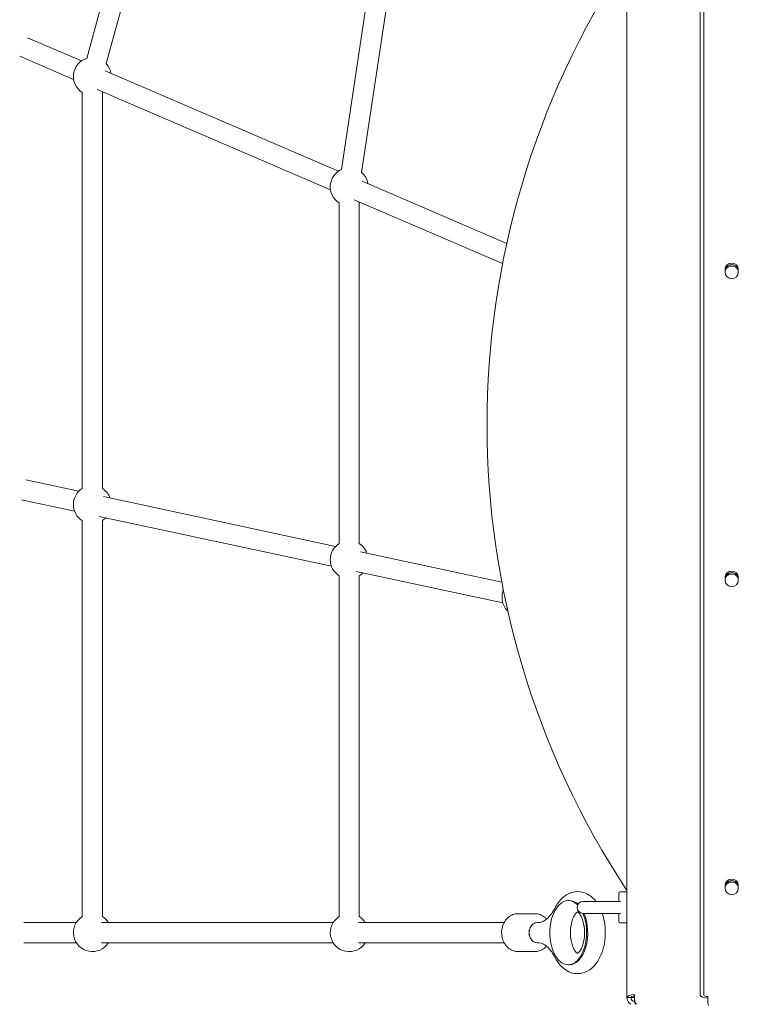
# Model space of a CAD drawing. Units: millimetres. Extents: x 2561 to 18806, y 4012 to 14489.
# Drawn here: x 5257 to 5827, y 11102 to 11882 of the extents above; entities that cross this region are included whole.
import ezdxf

# ---------------------------------------------------------------- set-up
doc = ezdxf.new("R2010")
doc.units = ezdxf.units.MM
doc.header["$LTSCALE"] = 60
doc.layers.add('Visible (ISO)', color=7, linetype='Continuous', lineweight=18)

msp = doc.modelspace()

# ---------------------------------------------------------------- linework, layer by layer
at = {"layer": 'Visible (ISO)'}
for p, q in [((5310.28, 11851.49), (5395.53, 12164.8)), ((5325.72, 11847.29), (5410.97, 12160.6)), ((5512.26, 11763.5), (5552.77, 12033.29)), ((5528.09, 11761.12), (5568.36, 12029.38)), ((5738.46, 11107.03), (5738.46, 12013.82)), ((5796.46, 12012.56), (5796.46, 11122.6)), ((5799.46, 12012.56), (5799.46, 11122.6)), ((5306.17, 11849.5), (5263.44, 11867.84)), ((5299.86, 11834.8), (5257.13, 11853.14)), ((5509.79, 11762.12), (5324.89, 11841.47)), ((5306.67, 11510.53), (5306.67, 11824.46)), ((5503.48, 11747.41), (5318.58, 11826.76)), ((5322.67, 11510.53), (5322.67, 11824.46)), ((5643.18, 11704.87), (5528.51, 11754.08)), ((5639.87, 11688.88), (5522.2, 11739.38)), ((5510.29, 11466.83), (5510.29, 11737.07)), ((5526.29, 11466.83), (5526.29, 11737.07)), ((5816.21, 11681.72), (5816.21, 11684.46)), ((5826.71, 11684.46), (5826.71, 11681.72)), ((5303.94, 11508.32), (5261.96, 11517.33)), ((5507.56, 11464.63), (5323.57, 11504.11)), ((5300.59, 11492.68), (5258.6, 11501.69)), ((5504.21, 11448.99), (5320.22, 11488.47)), ((5306.67, 11171.22), (5306.67, 11485.15)), ((5322.67, 11171.22), (5322.67, 11485.15)), ((5639.26, 11436.37), (5527.19, 11460.42)), ((5510.29, 11171.22), (5510.29, 11441.46)), ((5640.11, 11419.82), (5523.84, 11444.77)), ((5526.29, 11171.22), (5526.29, 11441.46)), ((5816.21, 11437.59), (5816.21, 11440.34)), ((5826.71, 11440.34), (5826.71, 11437.59)), ((5816.21, 11193.47), (5816.21, 11196.22)), ((5826.71, 11196.22), (5826.71, 11193.47)), ((5691.88, 11184.03), (5692.7, 11184.03)), ((5733.41, 11183.28), (5703.71, 11183.28)), ((5731.96, 11183.43), (5731.96, 11189.78)), ((5738.46, 11190.78), (5732.96, 11190.78)), ((5665.7, 11173.53), (5651.93, 11173.53)), ((5703.71, 11173.78), (5733.41, 11173.78)), ((5731.96, 11167.28), (5731.96, 11173.63)), ((5301.98, 11166.53), (5260.28, 11166.53)), ((5505.6, 11166.53), (5321.95, 11166.53)), ((5641.07, 11166.53), (5525.57, 11166.53)), ((5667.42, 11166.53), (5667.99, 11166.53)), ((5738.46, 11166.28), (5732.96, 11166.28)), ((5301.98, 11150.53), (5260.28, 11150.53)), ((5505.6, 11150.53), (5321.95, 11150.53)), ((5641.07, 11150.53), (5525.57, 11150.53)), ((5667.42, 11150.53), (5667.99, 11150.53)), ((5665.7, 11143.53), (5651.93, 11143.53)), ((5691.88, 11133.03), (5692.7, 11133.03)), ((5796.46, 11109.42), (5796.46, 11122.6)), ((5799.46, 11122.6), (5799.46, 11109.42)), ((5738.46, 11107.03), (5741.46, 11107.03)), ((5744.46, 11107.03), (5741.46, 11107.03)), ((5744.46, 11105.11), (5744.46, 11109.44)), ((5744.47, 11109.44), (5744.46, 11109.44)), ((5744.47, 11109.44), (5744.46, 11109.44)), ((5744.46, 11105.11), (5744.46, 11103.9)), ((5744.47, 11109.44), (5744.47, 11109.44)), ((5796.46, 11109.42), (5796.46, 11109.02)), ((5799.46, 11109.42), (5799.46, 11109.02)), ((5802.46, 11105.4), (5802.46, 11107.81)), ((5802.46, 11105.4), (5802.46, 11104.77))]:
    msp.add_line(p, q, dxfattribs=at)
for centre, radius, start, end in [((6297.41, 11561.03), 669.86, 146.55784, 213.44216), ((5314.67, 11837.15), 15, 107.01074, 237.76905), ((5314.67, 11837.15), 15, 9.00375, 42.54884), ((5314.67, 11837.15), 15, 302.23095, 304.54184), ((5518.29, 11749.76), 15, 113.69211, 237.76905), ((5518.29, 11749.76), 15, 9.00375, 49.23021), ((5518.29, 11749.76), 15, 302.23095, 304.54184), ((5314.67, 11497.84), 15, 122.23095, 237.76905), ((5314.67, 11497.84), 15, 20.12, 57.76905), ((5314.67, 11497.84), 15, 302.23095, 315.6581), ((5518.29, 11454.15), 15, 122.23095, 237.76905), ((5518.29, 11454.15), 15, 20.12, 57.76905), ((5518.29, 11454.15), 15, 302.23095, 315.6581), ((5703.71, 11178.53), 4.75, 90, 270), ((5732.96, 11189.78), 1, 90, 180), ((5314.67, 11158.53), 15, 122.23095, 327.76905), ((5314.67, 11158.53), 15, 32.23095, 57.76905), ((5518.29, 11158.53), 15, 122.23095, 327.76905), ((5518.29, 11158.53), 15, 32.23095, 57.76905), ((5732.96, 11167.28), 1, 180, 270), ((5744.46, 11107.03), 6, 180, 241.94835), ((5744.46, 11107.03), 3, 180, 270), ((5813.68, 11104.77), 11.23, 180, 200.7053)]:
    msp.add_arc(centre, radius, start, end, dxfattribs=at)
for centre, major_axis, ratio, start_param, end_param in [((5821.46, 11684.46), (-5.25, 0), 0.915463, 3.141593, 6.283185), ((5821.46, 11683.26), (-5.25, 0), 0.915463, 3.141593, 6.283185), ((5821.46, 11683.26), (5.25, 0), 0.915463, 0, 3.141593), ((5821.46, 11682.05), (5.25, 0), 0.915463, 0, 3.141593), ((5821.46, 11681.72), (5.25, 0), 0.915463, 3.141593, 6.283185), ((5821.46, 11440.34), (-5.25, 0), 0.915463, 3.141593, 6.283185), ((5821.46, 11439.13), (5.25, 0), 0.915463, 0, 3.141593), ((5821.46, 11439.13), (-5.25, 0), 0.915463, 3.141593, 6.283185), ((5821.46, 11437.93), (5.25, 0), 0.915463, 0, 3.141593), ((5821.46, 11437.59), (5.25, 0), 0.915463, 3.141593, 6.283185), ((5821.46, 11196.22), (-5.25, 0), 0.915463, 3.141593, 6.283185), ((5821.46, 11195.01), (5.25, 0), 0.915463, 0, 3.141593), ((5821.46, 11195.01), (-5.25, 0), 0.915463, 3.141593, 6.283185), ((5821.46, 11193.8), (5.25, 0), 0.915463, 0, 3.141593), ((5821.46, 11193.47), (5.25, 0), 0.915463, 3.141593, 6.283185), ((5691.88, 11158.53), (0, -25.5), 0.573576, 2.605011, 8.495087), ((5692.7, 11158.53), (0, 25.5), 0.573576, 5.789163, 6.283185), ((5692.7, 11158.53), (0, -25.5), 0.573576, 0, 2.211849), ((5667.42, 11158.53), (0, 8), 0.819152, 0, 3.141593), ((5667.42, 11158.53), (0, -8), 0.819152, 3.141593, 6.283185), ((5744.46, 11107.03), (-6, 0), 0.402401, 4.712389, 6.283185), ((5744.46, 11107.03), (-3, 0), 0.402401, 4.712389, 6.283185), ((5749.46, 11105.11), (-5, 0), 0.915463, 0, 0.82776), ((5802.46, 11109.02), (-6, 0), 0.402401, 0, 1.570796), ((5802.46, 11109.02), (-3, 0), 0.402401, 0, 1.570796), ((5749.46, 11103.9), (-5, 0), 0.915463, 0, 0.492332)]:
    msp.add_ellipse(centre, major_axis=major_axis, ratio=ratio, start_param=start_param, end_param=end_param, dxfattribs=at)
for points, knots in [([(5640.47, 11430.15), (5640.22, 11429.44), (5640.02, 11428.71), (5639.53, 11426.38), (5639.41, 11424.74), (5639.65, 11421.53), (5639.99, 11419.96), (5641.11, 11417.07), (5641.89, 11415.74), (5643.22, 11414.16), (5643.61, 11413.76), (5644.03, 11413.38)], [4.452478, 4.452478, 4.452478, 4.452478, 4.609542, 4.609542, 4.947765, 4.947765, 5.284282, 5.284282, 5.613769, 5.613769, 5.73773, 5.73773, 5.73773, 5.73773]), ([(5681.61, 11178.42), (5683.1, 11181.33), (5684.96, 11183.97), (5689.36, 11187.99), (5691.78, 11189.49), (5696.63, 11190.96), (5698.91, 11191.18), (5703.23, 11190.67), (5705.26, 11190.01), (5709.18, 11187.93), (5711.02, 11186.44), (5713.02, 11184.26), (5713.42, 11183.78), (5713.82, 11183.28)], [2.296648, 2.296648, 2.296648, 2.296648, 2.658432, 2.658432, 2.969376, 2.969376, 3.208587, 3.208587, 3.436471, 3.436471, 3.699684, 3.699684, 3.771256, 3.771256, 3.771256, 3.771256]), ([(5667.99, 11166.53), (5668.77, 11166.53), (5669.55, 11166.64), (5671.21, 11167.13), (5672.09, 11167.52), (5673.94, 11168.66), (5674.91, 11169.41), (5676.88, 11171.31), (5677.88, 11172.47), (5679.81, 11175.17), (5680.74, 11176.71), (5681.61, 11178.42)], [6.2831853, 6.2831853, 6.2831853, 6.2831853, 6.4521743, 6.4521743, 6.6211632, 6.6211632, 6.7901522, 6.7901522, 6.9591411, 6.9591411, 7.1281301, 7.1281301, 7.1281301, 7.1281301]), ([(5651.93, 11173.53), (5650.61, 11173.53), (5649.29, 11173.29), (5646.77, 11172.36), (5645.57, 11171.65), (5643.39, 11169.85), (5642.42, 11168.73), (5640.8, 11166.18), (5640.17, 11164.73), (5639.31, 11161.67), (5639.1, 11160.05), (5639.11, 11156.8), (5639.35, 11155.18), (5640.26, 11152.09), (5640.93, 11150.63), (5642.65, 11148.04), (5643.69, 11146.9), (5646.02, 11145.11), (5647.3, 11144.44), (5649.72, 11143.7), (5650.83, 11143.53), (5651.93, 11143.53)], [3.141593, 3.141593, 3.141593, 3.141593, 3.43586, 3.43586, 3.737052, 3.737052, 4.053502, 4.053502, 4.383202, 4.383202, 4.71937, 4.71937, 5.057118, 5.057118, 5.393116, 5.393116, 5.722132, 5.722132, 6.036799, 6.036799, 6.283185, 6.283185, 6.283185, 6.283185]), ([(5665.7, 11173.53), (5667.02, 11173.53), (5668.35, 11173.29), (5670.87, 11172.36), (5672.06, 11171.65), (5673.68, 11170.32), (5674.2, 11169.81), (5674.67, 11169.27)], [3.1415927, 3.1415927, 3.1415927, 3.1415927, 3.43586, 3.43586, 3.7370519, 3.7370519, 3.8936922, 3.8936922, 3.8936922, 3.8936922]), ([(5718.85, 11173.78), (5719.52, 11171.85), (5720.05, 11169.84), (5721.09, 11164.41), (5721.37, 11160.91), (5721.22, 11153.97), (5720.79, 11150.53), (5719.21, 11143.93), (5718.06, 11140.78), (5714.98, 11135.07), (5713.05, 11132.5), (5708.56, 11128.68), (5706.13, 11127.29), (5701.31, 11126.02), (5699.05, 11125.88), (5694.77, 11126.52), (5692.76, 11127.25), (5688.86, 11129.46), (5687.05, 11131.03), (5683.97, 11134.56), (5682.69, 11136.53), (5681.61, 11138.64)], [4.170389, 4.170389, 4.170389, 4.170389, 4.390813, 4.390813, 4.750431, 4.750431, 5.107134, 5.107134, 5.468023, 5.468023, 5.828585, 5.828585, 6.132338, 6.132338, 6.368485, 6.368485, 6.597644, 6.597644, 6.865505, 6.865505, 7.12813, 7.12813, 7.12813, 7.12813]), ([(5699.25, 11142.06), (5699.18, 11142.1), (5699.06, 11142.17), (5698.57, 11142.53), (5698.09, 11142.98), (5697.06, 11144.35), (5696.53, 11145.23), (5695.53, 11147.4), (5695.05, 11148.72), (5694.27, 11151.69), (5693.97, 11153.37), (5693.62, 11156.9), (5693.58, 11158.76), (5693.79, 11162.4), (5694.04, 11164.19), (5694.77, 11167.45), (5695.25, 11168.92), (5696.29, 11171.37), (5696.85, 11172.37), (5697.53, 11173.34), (5697.68, 11173.54), (5697.83, 11173.71)], [4.027935, 4.027935, 4.027935, 4.027935, 4.152597, 4.152597, 4.407764, 4.407764, 4.643715, 4.643715, 4.891734, 4.891734, 5.153636, 5.153636, 5.424088, 5.424088, 5.695555, 5.695555, 5.960025, 5.960025, 6.210676, 6.210676, 6.283185, 6.283185, 6.283185, 6.283185]), ([(5697.83, 11173.71), (5698.3, 11174.29), (5698.72, 11174.65), (5699.1, 11174.92), (5699.19, 11174.97), (5699.25, 11175)], [0, 0, 0, 0, 0.235257, 0.235257, 0.3353882, 0.3353882, 0.3353882, 0.3353882]), ([(5699.15, 11175.04), (5699.15, 11175.04), (5699.15, 11175.04), (5699.23, 11175.01), (5699.38, 11174.94), (5699.95, 11174.52), (5700.44, 11174.06), (5701.46, 11172.68), (5701.99, 11171.8), (5703, 11169.62), (5703.47, 11168.31), (5704.25, 11165.32), (5704.55, 11163.64), (5704.89, 11160.11), (5704.93, 11158.25), (5704.71, 11154.61), (5704.46, 11152.82), (5703.72, 11149.57), (5703.25, 11148.1), (5702.21, 11145.66), (5701.65, 11144.67), (5700.62, 11143.21), (5700.14, 11142.72), (5699.43, 11142.13), (5699.21, 11142.04), (5699.15, 11142.02), (5699.15, 11142.02), (5699.15, 11142.02)], [0.764823, 0.764823, 0.764823, 0.764823, 0.825447, 0.825447, 1.013933, 1.013933, 1.268366, 1.268366, 1.504373, 1.504373, 1.752532, 1.752532, 2.014544, 2.014544, 2.285042, 2.285042, 2.556481, 2.556481, 2.820849, 2.820849, 3.071352, 3.071352, 3.308082, 3.308082, 3.554083, 3.554083, 3.5985, 3.5985, 3.5985, 3.5985]), ([(5674.67, 11147.79), (5674.09, 11147.13), (5673.45, 11146.52), (5671.62, 11145.11), (5670.34, 11144.44), (5667.92, 11143.7), (5666.81, 11143.53), (5665.7, 11143.53)], [5.5310857, 5.5310857, 5.5310857, 5.5310857, 5.7221321, 5.7221321, 6.036799, 6.036799, 6.2831853, 6.2831853, 6.2831853, 6.2831853]), ([(5681.61, 11138.64), (5680.74, 11140.35), (5679.81, 11141.89), (5677.88, 11144.59), (5676.88, 11145.75), (5674.91, 11147.65), (5673.94, 11148.4), (5672.09, 11149.54), (5671.21, 11149.93), (5669.55, 11150.42), (5668.77, 11150.53), (5667.99, 11150.53)], [2.2966479, 2.2966479, 2.2966479, 2.2966479, 2.4656368, 2.4656368, 2.6346258, 2.6346258, 2.8036147, 2.8036147, 2.9726037, 2.9726037, 3.1415927, 3.1415927, 3.1415927, 3.1415927])]:
    msp.add_open_spline(points, degree=3, knots=knots, dxfattribs=at)
for points in [[(5731.96, 11183.43), (5731.96, 11183.37), (5731.95, 11183.32), (5731.94, 11183.28)], [(5731.94, 11173.78), (5731.95, 11173.74), (5731.96, 11173.69), (5731.96, 11173.63)], [(5731.96, 11173.63), (5731.96, 11173.69), (5731.95, 11173.74), (5731.94, 11173.78)]]:
    msp.add_open_spline(points, degree=3, dxfattribs=at)

doc.saveas('drawing.dxf')
